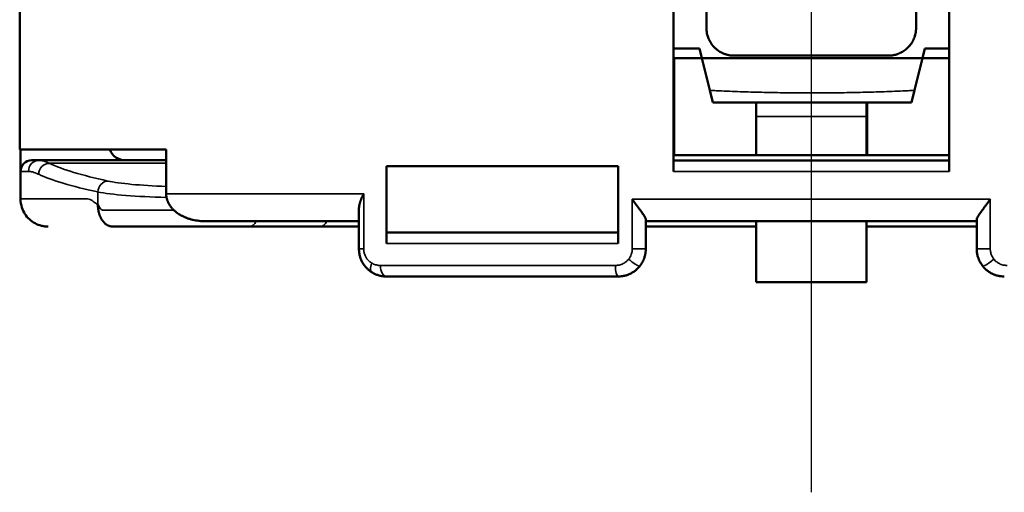
# Model space of a CAD drawing. Units: millimetres. Extents: x 288 to 481, y 110 to 387.
# Drawn here: x 343 to 361, y 172 to 180 of the extents above; entities that cross this region are included whole.
import ezdxf

# ---------------------------------------------------------------- set-up
doc = ezdxf.new("R2010")
doc.units = ezdxf.units.MM
doc.linetypes.add('AM_ISO08W050', pattern=[18, 12, -1.5, 3, -1.5])
for name, color, linetype, lineweight in [('AM_7', 4, 'AM_ISO08W050', 25), ('Visible (ISO)', 7, 'Continuous', 50), ('Visible Narrow (ISO)', 7, 'Continuous', 35)]:
    doc.layers.add(name, color=color, linetype=linetype, lineweight=lineweight)

msp = doc.modelspace()

# ---------------------------------------------------------------- linework, layer by layer
at = {"layer": 'AM_7'}
msp.add_line((357.455, 200.583), (357.455, 171.776), dxfattribs=at)
at = {"layer": 'Visible (ISO)'}
for p, q in [((343.105, 181.583), (343.105, 177.983)), ((355.555, 180.183), (355.555, 181.683)), ((359.355, 180.183), (359.355, 181.683)), ((354.955, 177.583), (354.955, 181.258)), ((359.955, 177.583), (359.955, 181.258)), ((355.428, 179.81), (354.955, 179.81)), ((355.471, 179.637), (355.428, 179.81)), ((359.471, 179.637), (359.514, 179.81)), ((359.955, 179.81), (359.514, 179.81)), ((355.471, 179.637), (354.955, 179.637)), ((354.971, 179.637), (354.971, 179.487)), ((355.471, 179.637), (359.471, 179.637)), ((355.471, 179.637), (355.617, 179.055)), ((356.055, 179.683), (358.855, 179.683)), ((359.471, 179.637), (359.325, 179.055)), ((359.955, 179.637), (359.471, 179.637)), ((354.971, 179.487), (354.955, 179.487)), ((354.971, 179.487), (354.971, 178.387)), ((355.671, 178.837), (355.617, 179.055)), ((359.271, 178.837), (359.325, 179.055)), ((356.455, 178.837), (356.455, 178.583)), ((358.455, 178.837), (358.455, 178.583)), ((358.471, 177.883), (358.471, 178.837)), ((356.455, 178.583), (356.455, 177.883)), ((358.455, 178.583), (358.455, 177.883)), ((354.971, 178.387), (354.955, 178.387)), ((354.971, 178.387), (354.971, 177.883)), ((345.76, 177.983), (343.105, 177.983)), ((343.121, 177.983), (343.121, 177.587)), ((345.76, 177.183), (345.76, 177.983)), ((343.321, 177.787), (343.462, 177.787)), ((343.462, 177.787), (345.76, 177.787)), ((354.955, 177.883), (359.955, 177.883)), ((353.955, 177.683), (349.755, 177.683)), ((349.755, 176.283), (349.755, 177.683)), ((353.955, 176.283), (353.955, 177.683)), ((359.955, 177.783), (354.955, 177.783)), ((343.121, 177.587), (343.121, 177.087)), ((349.255, 176.183), (349.255, 176.904)), ((349.255, 176.683), (346.475, 176.683)), ((347.277, 176.587), (348.555, 176.587)), ((354.455, 176.183), (354.455, 176.715)), ((360.455, 176.683), (354.455, 176.683)), ((356.455, 176.683), (356.455, 175.583)), ((358.455, 175.583), (358.455, 176.683)), ((360.455, 176.183), (360.455, 176.715)), ((353.955, 176.483), (349.755, 176.483)), ((353.955, 175.683), (349.755, 175.683)), ((356.455, 175.583), (358.455, 175.583))]:
    msp.add_line(p, q, dxfattribs=at)
for centre, radius, start, end in [((345.021, 178.087), 0.3, 200.2661, 270), ((343.321, 177.587), 0.2, 90, 180)]:
    msp.add_arc(centre, radius, start, end, dxfattribs=at)
for points, knots in [([(356.055, 179.683), (356.039, 179.683), (356.023, 179.684), (356.007, 179.686), (355.994, 179.687), (355.982, 179.689), (355.969, 179.691), (355.966, 179.691), (355.962, 179.692), (355.958, 179.693), (355.955, 179.694), (355.951, 179.694), (355.947, 179.695), (355.938, 179.697), (355.93, 179.699), (355.921, 179.702), (355.918, 179.703), (355.914, 179.704), (355.911, 179.705), (355.905, 179.706), (355.899, 179.708), (355.892, 179.711), (355.891, 179.711), (355.889, 179.712), (355.888, 179.712), (355.886, 179.713), (355.884, 179.714), (355.881, 179.714), (355.876, 179.716), (355.871, 179.718), (355.867, 179.72), (355.866, 179.72), (355.865, 179.721), (355.865, 179.721), (355.852, 179.726), (355.838, 179.732), (355.826, 179.739), (355.824, 179.74), (355.822, 179.741), (355.821, 179.742), (355.819, 179.743), (355.817, 179.744), (355.815, 179.745), (355.804, 179.751), (355.792, 179.758), (355.781, 179.765), (355.78, 179.766), (355.779, 179.766), (355.778, 179.767), (355.777, 179.768), (355.776, 179.769), (355.775, 179.769), (355.763, 179.777), (355.752, 179.785), (355.741, 179.794), (355.74, 179.795), (355.74, 179.795), (355.739, 179.796), (355.738, 179.796), (355.738, 179.797), (355.737, 179.797), (355.732, 179.802), (355.726, 179.807), (355.72, 179.812), (355.715, 179.817), (355.709, 179.822), (355.704, 179.828), (355.703, 179.828), (355.703, 179.828), (355.703, 179.829), (355.702, 179.83), (355.701, 179.831), (355.7, 179.831), (355.691, 179.841), (355.681, 179.851), (355.673, 179.861), (355.672, 179.862), (355.671, 179.864), (355.669, 179.865), (355.668, 179.867), (355.667, 179.868), (355.666, 179.87), (355.657, 179.88), (355.65, 179.891), (355.642, 179.902), (355.641, 179.903), (355.641, 179.904), (355.64, 179.905), (355.639, 179.906), (355.638, 179.907), (355.638, 179.908), (355.63, 179.92), (355.623, 179.932), (355.616, 179.944), (355.616, 179.945), (355.615, 179.946), (355.615, 179.947), (355.614, 179.947), (355.614, 179.948), (355.614, 179.948), (355.61, 179.955), (355.607, 179.962), (355.604, 179.969), (355.6, 179.976), (355.597, 179.983), (355.594, 179.99), (355.594, 179.99), (355.594, 179.991), (355.594, 179.991), (355.593, 179.992), (355.593, 179.993), (355.592, 179.995), (355.587, 180.007), (355.583, 180.02), (355.578, 180.033), (355.578, 180.034), (355.577, 180.036), (355.577, 180.038), (355.576, 180.039), (355.576, 180.041), (355.575, 180.043), (355.571, 180.057), (355.568, 180.07), (355.565, 180.084), (355.565, 180.085), (355.565, 180.085), (355.565, 180.086), (355.565, 180.087), (355.564, 180.088), (355.564, 180.089), (355.558, 180.12), (355.555, 180.152), (355.555, 180.183)], [0, 0, 0, 0, 0.0490313, 0.0490313, 0.0490313, 0.0866744, 0.0866744, 0.0866744, 0.0980775, 0.0980775, 0.0980775, 0.1094941, 0.1094941, 0.1094941, 0.1366868, 0.1366868, 0.1366868, 0.147182, 0.147182, 0.147182, 0.1668008, 0.1668008, 0.1668008, 0.1717045, 0.1717045, 0.1717045, 0.1785181, 0.1785181, 0.1785181, 0.1945828, 0.1945828, 0.1945828, 0.1962893, 0.1962893, 0.1962893, 0.2399696, 0.2399696, 0.2399696, 0.2456953, 0.2456953, 0.2456953, 0.252042, 0.252042, 0.252042, 0.2914471, 0.2914471, 0.2914471, 0.2951996, 0.2951996, 0.2951996, 0.299491, 0.299491, 0.299491, 0.3414343, 0.3414343, 0.3414343, 0.3445562, 0.3445562, 0.3445562, 0.3462567, 0.3462567, 0.3462567, 0.3691032, 0.3691032, 0.3691032, 0.3918718, 0.3918718, 0.3918718, 0.3936793, 0.3936793, 0.3936793, 0.3973125, 0.3973125, 0.3973125, 0.437762, 0.437762, 0.437762, 0.4430771, 0.4430771, 0.4430771, 0.4488266, 0.4488266, 0.4488266, 0.4886773, 0.4886773, 0.4886773, 0.492582, 0.492582, 0.492582, 0.496987, 0.496987, 0.496987, 0.5388011, 0.5388011, 0.5388011, 0.5419441, 0.5419441, 0.5419441, 0.5436604, 0.5436604, 0.5436604, 0.5664937, 0.5664937, 0.5664937, 0.5892882, 0.5892882, 0.5892882, 0.591067, 0.591067, 0.591067, 0.5946425, 0.5946425, 0.5946425, 0.6352547, 0.6352547, 0.6352547, 0.6404631, 0.6404631, 0.6404631, 0.6460903, 0.6460903, 0.6460903, 0.6884731, 0.6884731, 0.6884731, 0.6899685, 0.6899685, 0.6899685, 0.6933272, 0.6933272, 0.6933272, 0.7885221, 0.7885221, 0.7885221, 0.7885221]), ([(359.355, 180.183), (359.355, 180.168), (359.354, 180.152), (359.353, 180.137), (359.351, 180.119), (359.349, 180.102), (359.345, 180.085), (359.342, 180.07), (359.339, 180.055), (359.334, 180.04), (359.334, 180.039), (359.334, 180.038), (359.333, 180.037), (359.333, 180.037), (359.333, 180.036), (359.333, 180.035), (359.328, 180.02), (359.323, 180.006), (359.317, 179.991), (359.311, 179.977), (359.304, 179.963), (359.297, 179.949), (359.296, 179.948), (359.296, 179.948), (359.296, 179.947), (359.295, 179.946), (359.295, 179.945), (359.295, 179.945), (359.287, 179.931), (359.279, 179.918), (359.27, 179.905), (359.262, 179.892), (359.252, 179.879), (359.242, 179.867), (359.242, 179.866), (359.241, 179.866), (359.241, 179.865), (359.24, 179.864), (359.24, 179.864), (359.239, 179.863), (359.229, 179.851), (359.219, 179.84), (359.208, 179.829), (359.197, 179.818), (359.185, 179.807), (359.173, 179.798), (359.173, 179.797), (359.172, 179.797), (359.171, 179.796), (359.171, 179.796), (359.17, 179.795), (359.17, 179.795), (359.158, 179.785), (359.145, 179.775), (359.132, 179.767), (359.119, 179.758), (359.106, 179.75), (359.092, 179.743), (359.091, 179.742), (359.09, 179.742), (359.09, 179.742), (359.089, 179.741), (359.088, 179.741), (359.087, 179.741), (359.075, 179.734), (359.063, 179.728), (359.05, 179.723), (359.048, 179.722), (359.047, 179.722), (359.045, 179.721), (359.044, 179.72), (359.042, 179.72), (359.04, 179.719), (359.027, 179.714), (359.013, 179.709), (358.999, 179.705), (358.988, 179.701), (358.977, 179.698), (358.966, 179.696), (358.961, 179.695), (358.957, 179.694), (358.952, 179.693), (358.948, 179.692), (358.943, 179.691), (358.938, 179.69), (358.927, 179.688), (358.915, 179.687), (358.904, 179.686), (358.888, 179.684), (358.871, 179.683), (358.855, 179.683)], [0, 0, 0, 0, 0.0468469, 0.0468469, 0.0468469, 0.0986932, 0.0986932, 0.0986932, 0.1458181, 0.1458181, 0.1458181, 0.148162, 0.148162, 0.148162, 0.1504941, 0.1504941, 0.1504941, 0.1973788, 0.1973788, 0.1973788, 0.2441845, 0.2441845, 0.2441845, 0.2466065, 0.2466065, 0.2466065, 0.2490406, 0.2490406, 0.2490406, 0.2960772, 0.2960772, 0.2960772, 0.3431687, 0.3431687, 0.3431687, 0.3455465, 0.3455465, 0.3455465, 0.3479124, 0.3479124, 0.3479124, 0.3947672, 0.3947672, 0.3947672, 0.4415946, 0.4415946, 0.4415946, 0.4439887, 0.4439887, 0.4439887, 0.4463947, 0.4463947, 0.4463947, 0.493456, 0.493456, 0.493456, 0.5404377, 0.5404377, 0.5404377, 0.5429288, 0.5429288, 0.5429288, 0.5454079, 0.5454079, 0.5454079, 0.5871119, 0.5871119, 0.5871119, 0.5921642, 0.5921642, 0.5921642, 0.5974693, 0.5974693, 0.5974693, 0.6412606, 0.6412606, 0.6412606, 0.676379, 0.676379, 0.676379, 0.6903657, 0.6903657, 0.6903657, 0.704337, 0.704337, 0.704337, 0.7394165, 0.7394165, 0.7394165, 0.7884446, 0.7884446, 0.7884446, 0.7884446]), ([(359.271, 178.837), (359.245, 178.837), (359.219, 178.837), (359.13, 178.837), (359.066, 178.837), (358.938, 178.837), (358.874, 178.837), (358.747, 178.837), (358.683, 178.837), (358.556, 178.837), (358.492, 178.837), (358.364, 178.837), (358.3, 178.837), (358.173, 178.837), (358.109, 178.837), (357.981, 178.837), (357.918, 178.837), (357.79, 178.837), (357.726, 178.837), (357.599, 178.837), (357.535, 178.837), (357.407, 178.837), (357.343, 178.837), (357.216, 178.837), (357.152, 178.837), (357.024, 178.837), (356.961, 178.837), (356.833, 178.837), (356.769, 178.837), (356.642, 178.837), (356.578, 178.837), (356.45, 178.837), (356.386, 178.837), (356.259, 178.837), (356.195, 178.837), (356.067, 178.837), (356.004, 178.837), (355.876, 178.837), (355.812, 178.837), (355.723, 178.837), (355.697, 178.837), (355.671, 178.837)], [0, 0, 0, 0, 0.021666, 0.021666, 0.074944, 0.074944, 0.128169, 0.128169, 0.181354, 0.181354, 0.234506, 0.234506, 0.287632, 0.287632, 0.340741, 0.340741, 0.393835, 0.393835, 0.44692, 0.44692, 0.5, 0.5, 0.553081, 0.553081, 0.606166, 0.606166, 0.65926, 0.65926, 0.712368, 0.712368, 0.765495, 0.765495, 0.818647, 0.818647, 0.871831, 0.871831, 0.925056, 0.925056, 0.978334, 0.978334, 1, 1, 1, 1]), ([(343.621, 176.587), (343.601, 176.587), (343.58, 176.588), (343.54, 176.593), (343.52, 176.597), (343.46, 176.612), (343.42, 176.627), (343.346, 176.667), (343.312, 176.692), (343.25, 176.749), (343.223, 176.782), (343.177, 176.853), (343.159, 176.891), (343.13, 176.981), (343.121, 177.034), (343.121, 177.087)], [0, 0, 0, 0, 0.00610997, 0.00610997, 0.01212951, 0.01212951, 0.02472592, 0.02472592, 0.03732232, 0.03732232, 0.04991873, 0.04991873, 0.06251513, 0.06251513, 0.07833147, 0.07833147, 0.07833147, 0.07833147]), ([(346.475, 176.683), (346.437, 176.683), (346.399, 176.685), (346.361, 176.69), (346.357, 176.69), (346.354, 176.69), (346.35, 176.691), (346.314, 176.695), (346.278, 176.702), (346.242, 176.71), (346.241, 176.71), (346.239, 176.711), (346.237, 176.711), (346.221, 176.715), (346.204, 176.72), (346.187, 176.725), (346.185, 176.726), (346.182, 176.727), (346.18, 176.727), (346.177, 176.728), (346.175, 176.729), (346.172, 176.73), (346.158, 176.734), (346.144, 176.739), (346.131, 176.744), (346.128, 176.745), (346.126, 176.746), (346.124, 176.747), (346.121, 176.748), (346.118, 176.749), (346.115, 176.75), (346.105, 176.755), (346.094, 176.759), (346.084, 176.764), (346.079, 176.766), (346.074, 176.769), (346.069, 176.771), (346.066, 176.772), (346.063, 176.774), (346.06, 176.775), (346.054, 176.778), (346.048, 176.781), (346.042, 176.784), (346.034, 176.789), (346.026, 176.793), (346.017, 176.798), (346.017, 176.798), (346.017, 176.799), (346.016, 176.799), (346.015, 176.8), (346.014, 176.8), (346.013, 176.801), (346, 176.809), (345.986, 176.817), (345.973, 176.826), (345.971, 176.828), (345.968, 176.83), (345.966, 176.832), (345.963, 176.833), (345.96, 176.835), (345.957, 176.837), (345.945, 176.847), (345.932, 176.856), (345.921, 176.867), (345.92, 176.867), (345.919, 176.868), (345.918, 176.869), (345.917, 176.87), (345.916, 176.87), (345.915, 176.871), (345.902, 176.883), (345.89, 176.895), (345.878, 176.908), (345.877, 176.909), (345.876, 176.91), (345.875, 176.911), (345.874, 176.912), (345.873, 176.913), (345.872, 176.914), (345.861, 176.926), (345.85, 176.94), (345.84, 176.953), (345.839, 176.955), (345.838, 176.956), (345.837, 176.957), (345.836, 176.958), (345.836, 176.959), (345.835, 176.959), (345.832, 176.964), (345.829, 176.969), (345.825, 176.974), (345.824, 176.977), (345.822, 176.98), (345.82, 176.982), (345.818, 176.985), (345.816, 176.988), (345.815, 176.992), (345.812, 176.996), (345.809, 177.001), (345.806, 177.006), (345.806, 177.007), (345.805, 177.008), (345.805, 177.009), (345.804, 177.01), (345.803, 177.012), (345.803, 177.013), (345.8, 177.019), (345.797, 177.024), (345.795, 177.03), (345.794, 177.032), (345.793, 177.034), (345.792, 177.036), (345.791, 177.038), (345.79, 177.041), (345.789, 177.043), (345.786, 177.049), (345.784, 177.056), (345.781, 177.062), (345.781, 177.063), (345.781, 177.063), (345.781, 177.064), (345.781, 177.065), (345.78, 177.065), (345.78, 177.066), (345.778, 177.073), (345.775, 177.081), (345.773, 177.088), (345.773, 177.09), (345.772, 177.091), (345.772, 177.093), (345.772, 177.095), (345.771, 177.096), (345.771, 177.098), (345.769, 177.104), (345.768, 177.11), (345.767, 177.116), (345.766, 177.118), (345.766, 177.12), (345.766, 177.123), (345.765, 177.126), (345.765, 177.129), (345.764, 177.132), (345.763, 177.138), (345.763, 177.144), (345.762, 177.151), (345.762, 177.152), (345.762, 177.152), (345.762, 177.153), (345.762, 177.154), (345.762, 177.155), (345.761, 177.156), (345.761, 177.165), (345.76, 177.174), (345.76, 177.183)], [0, 0, 0, 0, 0.1154642, 0.1154642, 0.1154642, 0.1273449, 0.1273449, 0.1273449, 0.2380333, 0.2380333, 0.2380333, 0.2430408, 0.2430408, 0.2430408, 0.2959429, 0.2959429, 0.2959429, 0.3036507, 0.3036507, 0.3036507, 0.3116921, 0.3116921, 0.3116921, 0.3564498, 0.3564498, 0.3564498, 0.364147, 0.364147, 0.364147, 0.3730332, 0.3730332, 0.3730332, 0.4076802, 0.4076802, 0.4076802, 0.4247053, 0.4247053, 0.4247053, 0.4346723, 0.4346723, 0.4346723, 0.4549556, 0.4549556, 0.4549556, 0.483479, 0.483479, 0.483479, 0.4851997, 0.4851997, 0.4851997, 0.4886577, 0.4886577, 0.4886577, 0.5365535, 0.5365535, 0.5365535, 0.5459816, 0.5459816, 0.5459816, 0.5559907, 0.5559907, 0.5559907, 0.6036184, 0.6036184, 0.6036184, 0.6068383, 0.6068383, 0.6068383, 0.6106789, 0.6106789, 0.6106789, 0.663297, 0.663297, 0.663297, 0.6674868, 0.6674868, 0.6674868, 0.6719651, 0.6719651, 0.6719651, 0.7233945, 0.7233945, 0.7233945, 0.7282051, 0.7282051, 0.7282051, 0.7308105, 0.7308105, 0.7308105, 0.7488247, 0.7488247, 0.7488247, 0.7586636, 0.7586636, 0.7586636, 0.7694103, 0.7694103, 0.7694103, 0.7858699, 0.7858699, 0.7858699, 0.7890866, 0.7890866, 0.7890866, 0.7940448, 0.7940448, 0.7940448, 0.8128042, 0.8128042, 0.8128042, 0.8194163, 0.8194163, 0.8194163, 0.8273068, 0.8273068, 0.8273068, 0.8479916, 0.8479916, 0.8479916, 0.849693, 0.849693, 0.849693, 0.8520064, 0.8520064, 0.8520064, 0.8752165, 0.8752165, 0.8752165, 0.8801315, 0.8801315, 0.8801315, 0.8854633, 0.8854633, 0.8854633, 0.903393, 0.903393, 0.903393, 0.9106413, 0.9106413, 0.9106413, 0.9194112, 0.9194112, 0.9194112, 0.9389309, 0.9389309, 0.9389309, 0.9411051, 0.9411051, 0.9411051, 0.9441438, 0.9441438, 0.9441438, 0.9714256, 0.9714256, 0.9714256, 0.9714256]), ([(349.255, 176.904), (349.255, 176.909), (349.255, 176.92), (349.257, 176.937), (349.259, 176.954), (349.262, 176.971), (349.265, 176.988), (349.27, 177.006), (349.275, 177.023), (349.28, 177.041), (349.286, 177.058), (349.293, 177.076), (349.3, 177.094), (349.307, 177.112), (349.315, 177.13), (349.324, 177.147), (349.332, 177.165), (349.339, 177.177), (349.342, 177.183)], [0, 0, 0, 0, 0.062524, 0.125053, 0.187552, 0.250043, 0.312564, 0.375098, 0.437622, 0.500112, 0.562601, 0.625105, 0.687608, 0.750092, 0.81257, 0.875046, 0.937523, 1, 1, 1, 1]), ([(354.21, 177.083), (354.216, 177.074), (354.223, 177.064), (354.23, 177.055), (354.235, 177.047), (354.241, 177.039), (354.247, 177.03), (354.253, 177.022), (354.259, 177.014), (354.265, 177.006), (354.271, 176.998), (354.276, 176.99), (354.282, 176.982), (354.285, 176.978), (354.289, 176.974), (354.292, 176.969), (354.298, 176.961), (354.304, 176.953), (354.31, 176.944), (354.315, 176.938), (354.319, 176.932), (354.324, 176.926), (354.326, 176.923), (354.329, 176.919), (354.332, 176.915), (354.335, 176.911), (354.338, 176.908), (354.34, 176.904), (354.341, 176.903), (354.342, 176.902), (354.342, 176.901), (354.348, 176.893), (354.354, 176.886), (354.359, 176.878), (354.36, 176.877), (354.36, 176.877), (354.361, 176.876), (354.362, 176.875), (354.362, 176.874), (354.363, 176.873), (354.366, 176.869), (354.369, 176.865), (354.372, 176.861), (354.374, 176.858), (354.376, 176.855), (354.379, 176.852), (354.381, 176.848), (354.384, 176.845), (354.386, 176.841), (354.389, 176.837), (354.392, 176.833), (354.394, 176.83), (354.395, 176.829), (354.395, 176.829), (354.396, 176.828), (354.396, 176.827), (354.397, 176.826), (354.398, 176.825), (354.402, 176.819), (354.406, 176.813), (354.409, 176.808), (354.41, 176.807), (354.411, 176.806), (354.411, 176.805), (354.412, 176.804), (354.413, 176.803), (354.413, 176.802), (354.417, 176.797), (354.421, 176.791), (354.424, 176.786), (354.424, 176.785), (354.425, 176.784), (354.425, 176.784), (354.426, 176.783), (354.427, 176.782), (354.427, 176.781), (354.431, 176.775), (354.434, 176.77), (354.437, 176.765), (354.437, 176.764), (354.437, 176.764), (354.437, 176.763), (354.438, 176.763), (354.438, 176.762), (354.438, 176.762), (354.442, 176.756), (354.444, 176.75), (354.447, 176.745), (354.448, 176.743), (354.449, 176.741), (354.45, 176.738), (354.45, 176.738), (354.45, 176.737), (354.45, 176.737), (354.451, 176.736), (354.451, 176.736), (354.451, 176.735), (354.452, 176.733), (354.452, 176.731), (354.453, 176.729), (354.454, 176.727), (354.454, 176.725), (354.454, 176.723), (354.454, 176.723), (354.455, 176.722), (354.455, 176.722), (354.455, 176.721), (354.455, 176.72), (354.455, 176.72), (354.455, 176.718), (354.455, 176.717), (354.455, 176.715)], [0, 0, 0, 0, 0.0346587, 0.0346587, 0.0346587, 0.0650582, 0.0650582, 0.0650582, 0.0954604, 0.0954604, 0.0954604, 0.1244455, 0.1244455, 0.1244455, 0.1407873, 0.1407873, 0.1407873, 0.1721951, 0.1721951, 0.1721951, 0.195243, 0.195243, 0.195243, 0.2090132, 0.2090132, 0.2090132, 0.224168, 0.224168, 0.224168, 0.2277783, 0.2277783, 0.2277783, 0.2573644, 0.2573644, 0.2573644, 0.2603848, 0.2603848, 0.2603848, 0.2641381, 0.2641381, 0.2641381, 0.2803689, 0.2803689, 0.2803689, 0.2931078, 0.2931078, 0.2931078, 0.3074845, 0.3074845, 0.3074845, 0.3231331, 0.3231331, 0.3231331, 0.3258017, 0.3258017, 0.3258017, 0.3305481, 0.3305481, 0.3305481, 0.3541871, 0.3541871, 0.3541871, 0.3583809, 0.3583809, 0.3583809, 0.3633006, 0.3633006, 0.3633006, 0.3871521, 0.3871521, 0.3871521, 0.3910307, 0.3910307, 0.3910307, 0.3956105, 0.3956105, 0.3956105, 0.4211286, 0.4211286, 0.4211286, 0.4237733, 0.4237733, 0.4237733, 0.4268355, 0.4268355, 0.4268355, 0.4563808, 0.4563808, 0.4563808, 0.4694845, 0.4694845, 0.4694845, 0.4727028, 0.4727028, 0.4727028, 0.475933, 0.475933, 0.475933, 0.4890854, 0.4890854, 0.4890854, 0.5012793, 0.5012793, 0.5012793, 0.5054698, 0.5054698, 0.5054698, 0.5096483, 0.5096483, 0.5096483, 0.5218074, 0.5218074, 0.5218074, 0.5218074]), ([(360.455, 176.715), (360.455, 176.717), (360.455, 176.718), (360.455, 176.72), (360.456, 176.723), (360.456, 176.726), (360.457, 176.729), (360.458, 176.731), (360.459, 176.733), (360.459, 176.735), (360.46, 176.736), (360.46, 176.736), (360.46, 176.737), (360.46, 176.737), (360.46, 176.738), (360.461, 176.738), (360.462, 176.741), (360.462, 176.743), (360.464, 176.745), (360.466, 176.75), (360.469, 176.756), (360.472, 176.762), (360.472, 176.762), (360.473, 176.763), (360.473, 176.763), (360.473, 176.764), (360.474, 176.765), (360.474, 176.765), (360.477, 176.77), (360.48, 176.776), (360.483, 176.781), (360.484, 176.782), (360.484, 176.783), (360.485, 176.784), (360.486, 176.785), (360.486, 176.786), (360.487, 176.786), (360.49, 176.792), (360.494, 176.797), (360.497, 176.802), (360.498, 176.803), (360.498, 176.804), (360.499, 176.805), (360.5, 176.806), (360.501, 176.807), (360.501, 176.809), (360.505, 176.814), (360.509, 176.82), (360.513, 176.826), (360.514, 176.826), (360.514, 176.827), (360.515, 176.828), (360.515, 176.829), (360.516, 176.83), (360.517, 176.831), (360.519, 176.834), (360.522, 176.838), (360.525, 176.842), (360.527, 176.845), (360.529, 176.848), (360.532, 176.852), (360.534, 176.855), (360.537, 176.859), (360.539, 176.862), (360.542, 176.866), (360.545, 176.87), (360.548, 176.874), (360.549, 176.875), (360.549, 176.875), (360.549, 176.876), (360.55, 176.877), (360.551, 176.878), (360.552, 176.879), (360.557, 176.885), (360.561, 176.892), (360.565, 176.898), (360.566, 176.899), (360.567, 176.9), (360.568, 176.901), (360.569, 176.902), (360.57, 176.903), (360.571, 176.905), (360.574, 176.909), (360.577, 176.913), (360.58, 176.917), (360.582, 176.92), (360.584, 176.923), (360.587, 176.926), (360.592, 176.934), (360.598, 176.941), (360.604, 176.949), (360.61, 176.957), (360.616, 176.965), (360.622, 176.973), (360.623, 176.975), (360.624, 176.976), (360.625, 176.978), (360.627, 176.981), (360.629, 176.983), (360.631, 176.986), (360.636, 176.994), (360.642, 177.001), (360.647, 177.008), (360.653, 177.016), (360.658, 177.023), (360.663, 177.03), (360.669, 177.039), (360.676, 177.048), (360.682, 177.057), (360.688, 177.066), (360.694, 177.074), (360.701, 177.083)], [0, 0, 0, 0, 0.0121591, 0.0121591, 0.0121591, 0.032722, 0.032722, 0.032722, 0.0458744, 0.0458744, 0.0458744, 0.0491046, 0.0491046, 0.0491046, 0.0523229, 0.0523229, 0.0523229, 0.0654266, 0.0654266, 0.0654266, 0.0952017, 0.0952017, 0.0952017, 0.098034, 0.098034, 0.098034, 0.1008781, 0.1008781, 0.1008781, 0.1267535, 0.1267535, 0.1267535, 0.1307766, 0.1307766, 0.1307766, 0.13517, 0.13517, 0.13517, 0.159199, 0.159199, 0.159199, 0.1634265, 0.1634265, 0.1634265, 0.1683007, 0.1683007, 0.1683007, 0.1928499, 0.1928499, 0.1928499, 0.1960056, 0.1960056, 0.1960056, 0.1997296, 0.1997296, 0.1997296, 0.2159659, 0.2159659, 0.2159659, 0.2286995, 0.2286995, 0.2286995, 0.2430829, 0.2430829, 0.2430829, 0.2588076, 0.2588076, 0.2588076, 0.2614226, 0.2614226, 0.2614226, 0.2660717, 0.2660717, 0.2660717, 0.2897685, 0.2897685, 0.2897685, 0.2940291, 0.2940291, 0.2940291, 0.2989874, 0.2989874, 0.2989874, 0.314294, 0.314294, 0.314294, 0.3265644, 0.3265644, 0.3265644, 0.35554, 0.35554, 0.35554, 0.3859223, 0.3859223, 0.3859223, 0.3916852, 0.3916852, 0.3916852, 0.4020588, 0.4020588, 0.4020588, 0.429404, 0.429404, 0.429404, 0.4567492, 0.4567492, 0.4567492, 0.4892783, 0.4892783, 0.4892783, 0.5218074, 0.5218074, 0.5218074, 0.5218074]), ([(347.277, 176.587), (347.248, 176.587), (347.218, 176.587), (347.148, 176.587), (347.107, 176.587), (347.023, 176.587), (346.98, 176.587), (346.894, 176.587), (346.85, 176.587), (346.761, 176.587), (346.716, 176.587), (346.626, 176.587), (346.581, 176.587), (346.439, 176.587), (346.393, 176.587), (346.302, 176.587), (346.256, 176.587), (346.165, 176.587), (346.119, 176.587), (346.028, 176.587), (345.983, 176.587), (345.926, 176.587), (345.913, 176.587), (345.889, 176.587), (345.876, 176.587), (345.864, 176.587), (345.864, 176.587), (345.85, 176.587), (345.836, 176.587), (345.793, 176.587), (345.763, 176.587), (345.69, 176.587), (345.646, 176.587), (345.56, 176.587), (345.518, 176.587), (345.435, 176.587), (345.395, 176.587), (345.317, 176.587), (345.28, 176.587), (345.206, 176.587), (345.171, 176.587), (345.103, 176.587), (345.071, 176.587), (345.009, 176.587), (344.979, 176.587), (344.923, 176.587), (344.897, 176.587), (344.869, 176.587), (344.865, 176.587), (344.835, 176.587), (344.819, 176.587), (344.798, 176.587)], [0, 0, 0, 0, 0.035813, 0.035813, 0.083571, 0.083571, 0.13133, 0.13133, 0.179088, 0.179088, 0.226846, 0.226846, 0.274604, 0.274604, 0.322362, 0.322362, 0.37012, 0.37012, 0.417878, 0.417878, 0.465636, 0.465636, 0.479324, 0.479324, 0.492073, 0.492396, 0.492396, 0.492771, 0.507534, 0.507534, 0.540183, 0.540183, 0.589909, 0.589909, 0.639636, 0.639636, 0.689363, 0.689363, 0.739089, 0.739089, 0.788816, 0.788816, 0.838542, 0.838542, 0.888269, 0.888269, 0.937996, 0.937996, 0.9457, 0.9457, 1, 1, 1, 1]), ([(349.255, 176.587), (349.168, 176.587), (349.079, 176.587), (348.876, 176.587), (348.761, 176.587), (348.614, 176.587), (348.585, 176.587), (348.555, 176.587)], [0.8623898, 0.8623898, 0.8623898, 0.8623898, 0.9164834, 0.9164834, 0.983305, 0.983305, 1, 1, 1, 1]), ([(354.455, 176.587), (354.843, 176.587), (355.254, 176.587), (355.934, 176.587), (356.193, 176.587), (356.455, 176.587)], [0.3383482, 0.3383482, 0.3383482, 0.3383482, 0.4065916, 0.4065916, 0.4474184, 0.4474184, 0.4474184, 0.4474184]), ([(358.455, 176.587), (358.531, 176.587), (358.607, 176.587), (359.184, 176.587), (359.672, 176.587), (360.243, 176.587), (360.35, 176.587), (360.455, 176.587)], [0.5504004, 0.5504004, 0.5504004, 0.5504004, 0.5622125, 0.5622125, 0.640924, 0.640924, 0.659399, 0.659399, 0.659399, 0.659399]), ([(349.497, 175.755), (349.483, 175.764), (349.456, 175.781), (349.419, 175.812), (349.384, 175.847), (349.353, 175.884), (349.327, 175.924), (349.304, 175.966), (349.285, 176.01), (349.272, 176.053), (349.263, 176.095), (349.258, 176.13), (349.256, 176.159), (349.255, 176.176), (349.255, 176.183)], [0.3562192, 0.3562192, 0.3562192, 0.3562192, 0.4178281, 0.4797129, 0.54245, 0.6055414, 0.6640719, 0.7228969, 0.7823968, 0.8424058, 0.8912653, 0.9402131, 0.9714944, 1, 1, 1, 1]), ([(354.455, 176.183), (354.455, 176.17), (354.455, 176.153), (354.452, 176.125), (354.449, 176.101), (354.443, 176.071), (354.435, 176.042), (354.424, 176.01), (354.41, 175.975), (354.392, 175.939), (354.371, 175.905), (354.356, 175.884), (354.347, 175.873)], [0, 0, 0, 0, 0.0496111, 0.0659222, 0.1045812, 0.1431989, 0.1818038, 0.220424, 0.2714371, 0.322398, 0.3732991, 0.4241315, 0.4241315, 0.4241315, 0.4241315]), ([(360.563, 175.873), (360.555, 175.884), (360.539, 175.905), (360.518, 175.939), (360.5, 175.975), (360.486, 176.01), (360.475, 176.042), (360.468, 176.071), (360.462, 176.101), (360.458, 176.125), (360.456, 176.153), (360.455, 176.17), (360.455, 176.183)], [0.57588, 0.57588, 0.57588, 0.57588, 0.6267125, 0.6776136, 0.7285747, 0.7795878, 0.8182081, 0.856813, 0.8954307, 0.9340898, 0.9503889, 1, 1, 1, 1]), ([(354.347, 175.873), (354.341, 175.865), (354.328, 175.85), (354.307, 175.827), (354.285, 175.807), (354.261, 175.787), (354.236, 175.769), (354.211, 175.753), (354.184, 175.738), (354.157, 175.725), (354.128, 175.714), (354.099, 175.704), (354.069, 175.696), (354.033, 175.689), (353.995, 175.684), (353.967, 175.683), (353.955, 175.683)], [0.4241315, 0.4241315, 0.4241315, 0.4241315, 0.4630832, 0.5019692, 0.5408215, 0.5796711, 0.6184618, 0.6571783, 0.6958621, 0.7345529, 0.7739063, 0.8131896, 0.8524502, 0.8917342, 0.9558149, 1, 1, 1, 1]), ([(360.955, 175.683), (360.944, 175.683), (360.916, 175.684), (360.877, 175.689), (360.841, 175.696), (360.811, 175.704), (360.782, 175.714), (360.754, 175.725), (360.726, 175.738), (360.7, 175.753), (360.674, 175.769), (360.649, 175.787), (360.626, 175.807), (360.604, 175.827), (360.582, 175.85), (360.569, 175.865), (360.563, 175.873)], [0, 0, 0, 0, 0.0441851, 0.1082779, 0.1475619, 0.1868224, 0.2261056, 0.265459, 0.3041498, 0.3428335, 0.38155, 0.4203407, 0.4591902, 0.4980425, 0.5369284, 0.57588, 0.57588, 0.57588, 0.57588]), ([(349.755, 175.683), (349.745, 175.683), (349.723, 175.684), (349.693, 175.687), (349.664, 175.691), (349.635, 175.698), (349.607, 175.706), (349.578, 175.715), (349.55, 175.727), (349.523, 175.74), (349.505, 175.75), (349.497, 175.755)], [0, 0, 0, 0, 0.0420694, 0.0841401, 0.1198675, 0.159027, 0.1982283, 0.2375491, 0.276938, 0.3165227, 0.3562192, 0.3562192, 0.3562192, 0.3562192])]:
    msp.add_open_spline(points, degree=3, knots=knots, dxfattribs=at)
for points, weights in [([(344.548, 176.814), (344.53, 176.872), (344.523, 176.931), (344.523, 176.987)], [0.874194039586, 0.897086653248, 0.939021973386, 1]), ([(344.798, 176.587), (344.678, 176.587), (344.592, 176.676), (344.548, 176.814)], [1, 0.865715880738, 0.8237805606, 0.874194039586])]:
    msp.add_rational_spline(points, weights, degree=3, dxfattribs=at)
at = {"layer": 'Visible Narrow (ISO)'}
for p, q in [((358.455, 178.583), (356.455, 178.583)), ((345.76, 177.733), (343.645, 177.733)), ((343.121, 177.587), (343.264, 177.587)), ((359.955, 177.583), (354.955, 177.583)), ((344.523, 176.987), (344.523, 177.214)), ((349.342, 177.183), (345.76, 177.183)), ((349.342, 176.183), (349.342, 177.183)), ((354.21, 176.183), (354.21, 177.083)), ((360.701, 177.083), (354.21, 177.083)), ((360.701, 176.183), (360.701, 177.083)), ((349.255, 176.183), (349.342, 176.183)), ((353.955, 176.283), (349.755, 176.283)), ((354.21, 176.183), (354.455, 176.183)), ((360.455, 176.183), (360.701, 176.183)), ((353.906, 175.883), (349.646, 175.883))]:
    msp.add_line(p, q, dxfattribs=at)
for centre, major_axis, ratio, start_param, end_param in [((343.462, 177.587), (0, 0.2), 0.989976, 0.000001, 1.570797), ((343.645, 177.534), (0.086, 0.18), 0.971981, 0.456407, 2.005108), ((357.378, 178.045), (-14.057, 0.001), 0.1043, 0.215218, 0.44716), ((357.37, 177.846), (-14.249, 0.002), 0.102863, 0.215273, 0.447277), ((344.703, 177.214), (0.043, 0.195), 0.898019, 0.237749, 1.763796), ((346.327, 177.493), (1.8, 0), 0.104167, 3.588058, 4.392419), ((346.327, 177.294), (2, 0), 0.09375, 3.588057, 4.426421), ((346.377, 177.294), (2, 0), 0.09375, 4.426421, 4.428887), ((347.277, 176.887), (0, -0.3), 0.529702, 0, 0.823425), ((348.555, 176.887), (0, -0.3), 0.529702, 0, 0.823425), ((349.755, 175.883), (0, -0.2), 0.546099, 4.712389, 6.283185), ((353.955, 175.883), (0, -0.2), 0.248227, 4.712389, 6.283185)]:
    msp.add_ellipse(centre, major_axis=major_axis, ratio=ratio, start_param=start_param, end_param=end_param, dxfattribs=at)
for points, knots in [([(359.325, 179.055), (359.32, 179.054), (359.314, 179.054), (359.276, 179.052), (359.243, 179.05), (359.146, 179.045), (359.081, 179.042), (358.952, 179.037), (358.888, 179.034), (358.758, 179.029), (358.694, 179.027), (358.565, 179.023), (358.5, 179.021), (358.372, 179.018), (358.307, 179.017), (358.178, 179.014), (358.114, 179.013), (357.985, 179.011), (357.921, 179.01), (357.792, 179.009), (357.728, 179.009), (357.6, 179.008), (357.535, 179.008), (357.407, 179.008), (357.342, 179.008), (357.214, 179.009), (357.149, 179.009), (357.021, 179.01), (356.956, 179.011), (356.828, 179.013), (356.763, 179.014), (356.635, 179.017), (356.57, 179.018), (356.441, 179.021), (356.377, 179.023), (356.248, 179.027), (356.184, 179.029), (356.054, 179.034), (355.99, 179.037), (355.861, 179.042), (355.796, 179.045), (355.699, 179.05), (355.666, 179.052), (355.628, 179.054), (355.622, 179.054), (355.617, 179.055)], [0, 0, 0, 0, 0.004671, 0.004671, 0.030822, 0.030822, 0.08308, 0.08308, 0.135287, 0.135287, 0.187453, 0.187453, 0.239588, 0.239588, 0.291697, 0.291697, 0.343789, 0.343789, 0.395867, 0.395867, 0.447936, 0.447936, 0.5, 0.5, 0.552065, 0.552065, 0.604134, 0.604134, 0.656211, 0.656211, 0.708303, 0.708303, 0.760413, 0.760413, 0.812547, 0.812547, 0.864714, 0.864714, 0.91692, 0.91692, 0.969178, 0.969178, 0.995329, 0.995329, 1, 1, 1, 1]), ([(343.645, 177.733), (343.643, 177.734), (343.641, 177.735), (343.638, 177.737), (343.637, 177.737), (343.6, 177.755), (343.568, 177.767), (343.512, 177.783), (343.488, 177.787), (343.465, 177.787), (343.464, 177.787), (343.462, 177.787)], [0, 0, 0, 0, 0.026605, 0.026605, 0.043322, 0.043322, 0.53414, 0.53414, 0.973095, 0.973095, 1, 1, 1, 1]), ([(343.45, 177.534), (343.448, 177.535), (343.446, 177.536), (343.443, 177.538), (343.442, 177.538), (343.404, 177.555), (343.371, 177.568), (343.315, 177.583), (343.29, 177.587), (343.267, 177.587), (343.266, 177.587), (343.264, 177.587)], [0, 0, 0, 0, 0.026605, 0.026605, 0.043322, 0.043322, 0.53414, 0.53414, 0.973095, 0.973095, 1, 1, 1, 1]), ([(344.523, 176.987), (344.506, 176.996), (344.491, 177.006), (344.459, 177.028), (344.444, 177.039), (344.413, 177.06), (344.398, 177.07), (344.367, 177.083), (344.351, 177.087), (344.234, 177.087), (344.139, 177.087), (343.948, 177.087), (343.854, 177.087), (343.683, 177.087), (343.605, 177.087), (343.468, 177.087), (343.407, 177.087), (343.303, 177.087), (343.26, 177.087), (343.191, 177.087), (343.164, 177.087), (343.13, 177.087), (343.121, 177.087), (343.121, 177.087)], [0, 0, 0, 0, 0.0020807, 0.0020807, 0.0041614, 0.0041614, 0.0062421, 0.0062421, 0.0083228, 0.0083228, 0.0213147, 0.0213147, 0.0362736, 0.0362736, 0.0512325, 0.0512325, 0.0661915, 0.0661915, 0.0811504, 0.0811504, 0.0961093, 0.0961093, 0.1110682, 0.1110682, 0.1110682, 0.1110682]), ([(345.898, 176.887), (345.889, 176.887), (345.879, 176.887), (345.855, 176.887), (345.84, 176.887), (345.811, 176.887), (345.797, 176.887), (345.783, 176.887), (345.782, 176.887), (345.766, 176.887), (345.749, 176.887), (345.699, 176.887), (345.664, 176.887), (345.577, 176.887), (345.526, 176.887), (345.425, 176.887), (345.375, 176.887), (345.278, 176.887), (345.231, 176.887), (345.139, 176.887), (345.095, 176.887), (345.009, 176.887), (344.967, 176.887), (344.887, 176.887), (344.849, 176.887), (344.776, 176.887), (344.741, 176.887), (344.676, 176.887), (344.645, 176.887), (344.611, 176.887), (344.607, 176.887), (344.595, 176.887), (344.588, 176.891), (344.574, 176.905), (344.567, 176.914), (344.554, 176.935), (344.548, 176.946), (344.535, 176.968), (344.529, 176.979), (344.523, 176.987)], [0.4572473, 0.4572473, 0.4572473, 0.4572473, 0.4656364, 0.4656364, 0.4793243, 0.4793243, 0.4920727, 0.4923961, 0.4923961, 0.4927706, 0.5075342, 0.5075342, 0.5401829, 0.5401829, 0.5899095, 0.5899095, 0.6396361, 0.6396361, 0.6893627, 0.6893627, 0.7390893, 0.7390893, 0.7888159, 0.7888159, 0.8385425, 0.8385425, 0.8882691, 0.8882691, 0.9379957, 0.9379957, 0.9457001, 0.9457001, 0.959275, 0.959275, 0.97285, 0.97285, 0.986425, 0.986425, 1, 1, 1, 1]), ([(349.489, 175.927), (349.484, 175.929), (349.476, 175.934), (349.468, 175.94), (349.457, 175.948), (349.449, 175.954), (349.434, 175.967), (349.427, 175.974), (349.414, 175.989), (349.407, 175.997), (349.396, 176.012), (349.391, 176.02), (349.381, 176.036), (349.376, 176.044), (349.368, 176.061), (349.364, 176.07), (349.357, 176.088), (349.354, 176.098), (349.35, 176.115), (349.348, 176.123), (349.345, 176.138), (349.344, 176.146), (349.343, 176.159), (349.342, 176.164), (349.342, 176.174), (349.342, 176.179), (349.342, 176.183)], [0.3644452, 0.3644452, 0.3644452, 0.3644452, 0.3956288, 0.4268124, 0.4268124, 0.4891797, 0.4891797, 0.55204, 0.55204, 0.6149003, 0.6149003, 0.6728279, 0.6728279, 0.7307554, 0.7307554, 0.7889698, 0.7889698, 0.8473971, 0.8473971, 0.8947997, 0.8947997, 0.9422023, 0.9422023, 0.9724506, 0.9724506, 1, 1, 1, 1]), ([(354.21, 176.183), (354.21, 176.175), (354.209, 176.168), (354.209, 176.157), (354.208, 176.155), (354.207, 176.14), (354.205, 176.128), (354.199, 176.104), (354.196, 176.092), (354.186, 176.066), (354.179, 176.051), (354.163, 176.023), (354.154, 176.01), (354.144, 175.997)], [0, 0, 0, 0, 0.0491925, 0.0491925, 0.0653611, 0.0653611, 0.1420562, 0.1420562, 0.2187513, 0.2187513, 0.3201249, 0.3201249, 0.4214814, 0.4214814, 0.4214814, 0.4214814]), ([(360.766, 175.997), (360.756, 176.01), (360.747, 176.023), (360.731, 176.051), (360.724, 176.066), (360.715, 176.092), (360.711, 176.104), (360.706, 176.128), (360.704, 176.14), (360.702, 176.155), (360.702, 176.157), (360.701, 176.168), (360.701, 176.175), (360.701, 176.183)], [0.5785302, 0.5785302, 0.5785302, 0.5785302, 0.6798867, 0.6798867, 0.7812604, 0.7812604, 0.8579556, 0.8579556, 0.9346508, 0.9346508, 0.9508075, 0.9508075, 1, 1, 1, 1]), ([(349.646, 175.883), (349.633, 175.883), (349.62, 175.884), (349.602, 175.886), (349.596, 175.887), (349.579, 175.89), (349.567, 175.893), (349.544, 175.9), (349.533, 175.905), (349.516, 175.912), (349.51, 175.915), (349.502, 175.919), (349.497, 175.922), (349.491, 175.925), (349.489, 175.927)], [0, 0, 0, 0, 0.086397, 0.086397, 0.1230496, 0.1230496, 0.2033433, 0.2033433, 0.2837691, 0.2837691, 0.3241071, 0.3241071, 0.3442761, 0.3644452, 0.3644452, 0.3644452, 0.3644452]), ([(354.144, 175.997), (354.129, 175.978), (354.111, 175.961), (354.072, 175.931), (354.051, 175.919), (354.017, 175.904), (354.005, 175.9), (353.981, 175.892), (353.969, 175.89), (353.947, 175.886), (353.937, 175.885), (353.92, 175.884), (353.913, 175.883), (353.906, 175.883)], [0.4214814, 0.4214814, 0.4214814, 0.4214814, 0.5770206, 0.5770206, 0.7324958, 0.7324958, 0.8116342, 0.8116342, 0.8907726, 0.8907726, 0.9553975, 0.9553975, 1, 1, 1, 1]), ([(361.005, 175.883), (360.998, 175.883), (360.991, 175.884), (360.974, 175.885), (360.964, 175.886), (360.941, 175.89), (360.929, 175.892), (360.905, 175.9), (360.894, 175.904), (360.86, 175.919), (360.838, 175.931), (360.799, 175.961), (360.782, 175.978), (360.766, 175.997)], [0, 0, 0, 0, 0.0446025, 0.0446025, 0.1092397, 0.1092397, 0.1883779, 0.1883779, 0.2675162, 0.2675162, 0.4229912, 0.4229912, 0.5785302, 0.5785302, 0.5785302, 0.5785302])]:
    msp.add_open_spline(points, degree=3, knots=knots, dxfattribs=at)
for points, weights in [([(345.762, 177.115), (345.763, 177.122), (345.763, 177.13), (345.763, 177.137)], [1, 0.985694004685, 0.972575219503, 0.960643644455]), ([(349.497, 175.755), (349.457, 175.779), (349.454, 175.845), (349.489, 175.927)], [1, 0.868378700835, 0.868378700835, 1]), ([(354.347, 175.873), (354.335, 175.858), (354.246, 175.912), (354.144, 175.997)], [1.00000141647, 0.759782806369, 0.759782334212, 1]), ([(360.766, 175.997), (360.664, 175.912), (360.575, 175.858), (360.563, 175.873)], [1, 0.759781701563, 0.759782173682, 1.00000141636])]:
    msp.add_rational_spline(points, weights, degree=3, dxfattribs=at)

doc.saveas('drawing.dxf')
